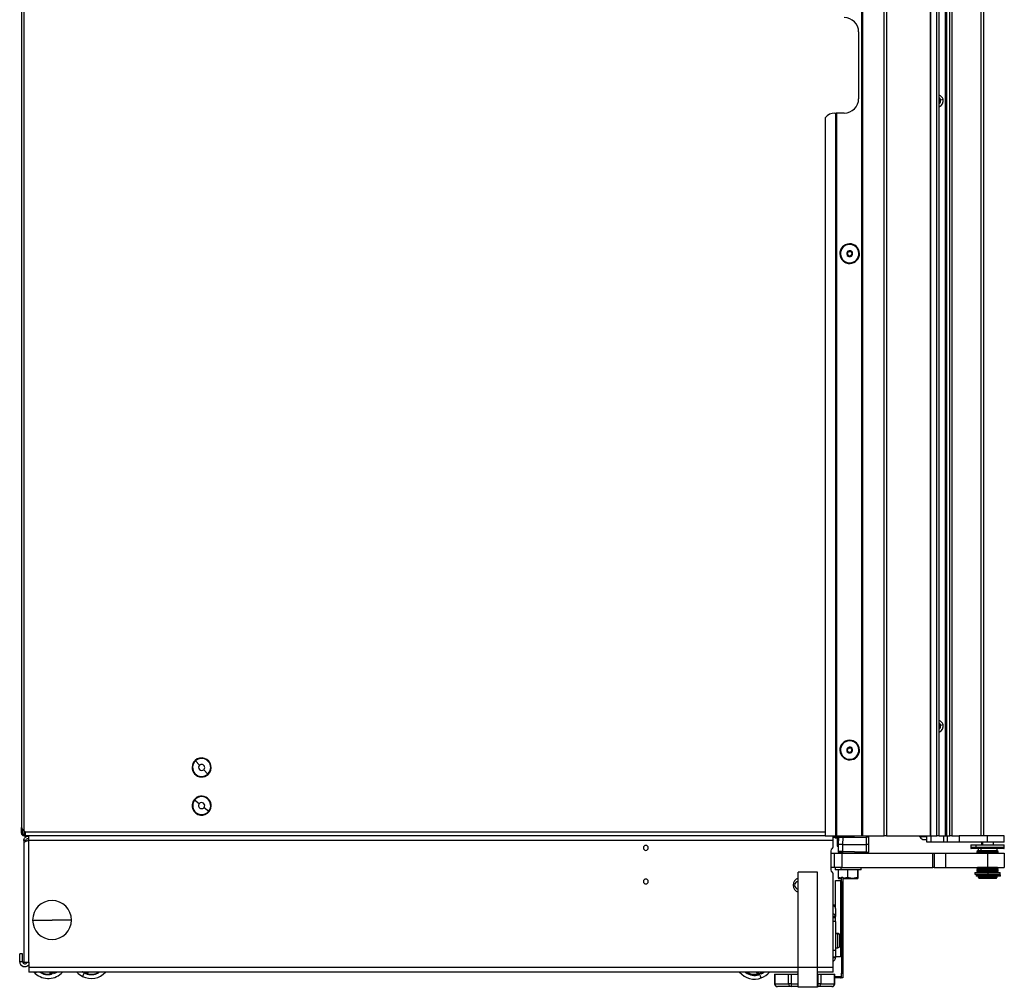
# Model space of a CAD drawing. Units: inches. Extents: x 9 to 141, y 17 to 139.
# Drawn here: x 9 to 35, y 17 to 42 of the extents above; entities that cross this region are included whole.
import ezdxf

# ---------------------------------------------------------------- set-up
doc = ezdxf.new("R2010")
doc.units = ezdxf.units.IN
doc.header["$MEASUREMENT"] = 0

msp = doc.modelspace()

# ---------------------------------------------------------------- linework, layer by layer
at = {"color": 7, "linetype": 'Continuous', "lineweight": 25}
for p, q in [((31.224, 20.637), (31.224, 92.997)), ((31.234, 20.637), (31.234, 92.997)), ((31.244, 92.997), (31.244, 20.637)), ((31.809, 20.637), (31.809, 92.997)), ((31.869, 92.997), (31.869, 20.637)), ((33.019, 92.997), (33.019, 20.637)), ((33.029, 92.997), (33.029, 20.637)), ((33.19, 20.637), (33.19, 92.997)), ((33.25, 20.637), (33.25, 92.997)), ((33.529, 20.637), (33.529, 91.887)), ((33.587, 91.887), (33.587, 20.637)), ((34.35, 20.637), (34.35, 91.887)), ((34.412, 91.887), (34.412, 20.637)), ((9.302, 20.769), (9.302, 91.505)), ((9.232, 91.411), (9.232, 20.863)), ((33.418, 20.637), (33.418, 91.003)), ((33.448, 91.003), (33.448, 20.637)), ((31.144, 41.694), (31.144, 39.944)), ((33.254, 39.911), (33.25, 39.912)), ((33.25, 39.886), (33.258, 39.894)), ((33.288, 39.911), (33.353, 39.928)), ((30.269, 39.444), (30.269, 20.637)), ((30.519, 39.569), (30.544, 39.569)), ((30.544, 20.637), (30.544, 39.569)), ((30.544, 39.569), (30.554, 39.569)), ((30.554, 39.569), (30.554, 20.637)), ((30.564, 39.569), (30.554, 39.569)), ((30.564, 39.569), (30.564, 20.637)), ((30.769, 39.569), (30.564, 39.569)), ((30.675, 35.831), (30.661, 35.828)), ((31.145, 35.943), (31.159, 35.946)), ((31.159, 35.946), (31.161, 35.946)), ((30.661, 35.828), (30.66, 35.827)), ((33.254, 23.536), (33.25, 23.537)), ((33.25, 23.511), (33.258, 23.519)), ((33.288, 23.536), (33.353, 23.553)), ((31.145, 22.943), (31.159, 22.946)), ((31.159, 22.946), (31.161, 22.946)), ((30.661, 22.828), (30.66, 22.827)), ((30.675, 22.831), (30.661, 22.828)), ((13.785, 22.606), (13.776, 22.616)), ((13.891, 22.491), (13.785, 22.606)), ((13.999, 22.373), (14.105, 22.257)), ((14.105, 22.257), (14.114, 22.247)), ((13.757, 21.576), (13.747, 21.584)), ((13.882, 21.481), (13.757, 21.576)), ((14.009, 21.383), (14.133, 21.288)), ((14.133, 21.288), (14.143, 21.279)), ((9.232, 20.707), (9.232, 20.863)), ((9.232, 20.707), (9.26, 20.707)), ((9.26, 20.707), (9.26, 20.808)), ((9.26, 20.679), (9.26, 20.707)), ((9.271, 20.679), (9.296, 20.679)), ((9.322, 20.679), (9.296, 20.679)), ((9.302, 20.769), (9.317, 20.752)), ((9.302, 20.665), (9.302, 20.637)), ((9.317, 20.665), (9.302, 20.665)), ((9.317, 20.637), (9.302, 20.637)), ((9.314, 20.756), (9.318, 20.738)), ((9.317, 20.665), (9.317, 20.637)), ((9.322, 20.665), (9.317, 20.665)), ((9.322, 20.637), (9.317, 20.637)), ((9.322, 20.739), (9.322, 20.637)), ((30.269, 20.637), (9.322, 20.637)), ((9.322, 20.637), (9.322, 20.627)), ((9.322, 20.611), (9.322, 20.627)), ((9.411, 20.637), (9.411, 20.517)), ((30.269, 20.637), (30.544, 20.637)), ((30.481, 20.517), (30.481, 20.637)), ((30.554, 20.637), (30.544, 20.637)), ((30.554, 20.637), (30.564, 20.637)), ((30.564, 20.637), (31.224, 20.637)), ((30.644, 20.625), (30.633, 20.622)), ((30.69, 20.624), (30.677, 20.625)), ((30.712, 20.637), (30.712, 20.626)), ((30.738, 20.626), (31.34, 20.637)), ((30.738, 20.626), (30.738, 20.624)), ((31.028, 20.631), (31.028, 20.637)), ((31.224, 20.637), (31.234, 20.637)), ((31.244, 20.637), (31.234, 20.637)), ((31.244, 20.637), (31.809, 20.637)), ((31.33, 20.637), (31.33, 20.637)), ((31.869, 20.637), (31.809, 20.637)), ((31.869, 20.637), (33.019, 20.637)), ((32.735, 20.637), (32.735, 20.627)), ((32.735, 20.627), (32.754, 20.627)), ((32.754, 20.627), (32.932, 20.627)), ((32.932, 20.473), (32.932, 20.637)), ((33.019, 20.637), (33.029, 20.637)), ((33.029, 20.637), (33.19, 20.637)), ((33.032, 20.637), (33.032, 20.473)), ((33.25, 20.637), (33.19, 20.637)), ((33.25, 20.637), (33.418, 20.637)), ((33.374, 20.473), (33.374, 20.637)), ((33.418, 20.637), (33.434, 20.637)), ((33.439, 20.637), (33.434, 20.637)), ((33.439, 20.637), (33.448, 20.637)), ((33.448, 20.637), (33.474, 20.637)), ((33.474, 20.473), (33.474, 20.637)), ((33.474, 20.637), (33.508, 20.637)), ((33.509, 20.637), (33.529, 20.637)), ((33.587, 20.637), (33.529, 20.637)), ((33.587, 20.637), (33.591, 20.637)), ((33.587, 20.637), (33.774, 20.637)), ((33.774, 20.637), (33.774, 20.473)), ((34.519, 20.637), (33.774, 20.637)), ((34.519, 20.473), (34.519, 20.637)), ((34.957, 20.637), (34.519, 20.637)), ((34.957, 20.473), (34.957, 20.637)), ((9.351, 20.517), (9.291, 20.517)), ((9.291, 20.517), (9.291, 20.221)), ((9.293, 20.456), (9.293, 17.336)), ((9.322, 20.611), (9.322, 20.598)), ((9.351, 20.517), (9.351, 20.495)), ((9.411, 20.517), (9.413, 20.517)), ((9.413, 20.517), (9.413, 17.336)), ((30.481, 20.517), (9.413, 20.517)), ((30.616, 20.598), (30.481, 20.598)), ((30.481, 20.356), (30.481, 20.517)), ((30.531, 20.598), (30.531, 20.582)), ((30.613, 20.582), (30.531, 20.582)), ((30.58, 20.582), (30.58, 20.374)), ((30.58, 20.374), (30.605, 20.36)), ((30.605, 20.367), (30.58, 20.374)), ((30.614, 20.595), (30.604, 20.411)), ((30.614, 20.595), (30.604, 20.411)), ((30.604, 20.411), (30.604, 20.411)), ((30.604, 20.411), (30.607, 20.229)), ((30.619, 20.596), (30.614, 20.595)), ((30.729, 20.411), (30.739, 20.597)), ((30.732, 20.227), (30.729, 20.411)), ((30.729, 20.411), (31.341, 20.411)), ((30.739, 20.597), (31.341, 20.607)), ((31.341, 20.607), (31.341, 20.411)), ((31.341, 20.411), (31.341, 20.216)), ((31.404, 20.606), (31.404, 20.41)), ((31.404, 20.41), (31.404, 20.216)), ((32.821, 20.546), (32.932, 20.546)), ((33.032, 20.473), (32.932, 20.473)), ((33.374, 20.473), (33.032, 20.473)), ((33.474, 20.473), (33.374, 20.473)), ((33.774, 20.473), (33.474, 20.473)), ((34.519, 20.473), (33.774, 20.473)), ((34.081, 20.399), (34.081, 20.32)), ((34.082, 20.409), (34.082, 20.402)), ((34.082, 20.409), (34.109, 20.409)), ((34.109, 20.409), (34.957, 20.409)), ((34.211, 20.399), (34.211, 20.32)), ((34.362, 20.473), (34.362, 20.409)), ((34.957, 20.473), (34.519, 20.473)), ((34.676, 20.409), (34.676, 20.473)), ((34.957, 20.402), (34.957, 20.409)), ((34.957, 20.32), (34.957, 20.399)), ((9.291, 20.221), (9.293, 20.221)), ((30.418, 20.25), (30.418, 19.75)), ((30.421, 20.185), (30.418, 20.185)), ((30.421, 19.81), (30.421, 20.185)), ((30.421, 20.185), (30.516, 20.185)), ((30.516, 19.81), (30.516, 20.185)), ((30.516, 20.185), (30.704, 20.185)), ((30.612, 20.229), (30.607, 20.229)), ((30.626, 20.201), (30.638, 20.198)), ((30.674, 20.2), (30.689, 20.2)), ((30.704, 20.185), (30.704, 19.81)), ((30.704, 20.185), (33.089, 20.185)), ((31.341, 20.216), (30.732, 20.227)), ((31.34, 20.186), (30.732, 20.197)), ((31.033, 20.185), (31.033, 20.191)), ((33.089, 19.81), (33.089, 20.185)), ((33.089, 20.185), (33.119, 20.185)), ((33.119, 20.185), (33.119, 19.81)), ((33.119, 20.185), (33.419, 20.185)), ((33.419, 20.185), (33.419, 19.81)), ((33.419, 20.185), (34.519, 20.185)), ((34.082, 20.345), (34.109, 20.345)), ((34.218, 20.31), (34.091, 20.31)), ((34.109, 20.345), (34.957, 20.345)), ((34.947, 20.31), (34.218, 20.31)), ((34.258, 20.251), (34.238, 20.24)), ((34.238, 20.24), (34.238, 20.231)), ((34.321, 20.24), (34.238, 20.24)), ((34.238, 20.231), (34.258, 20.22)), ((34.321, 20.231), (34.238, 20.231)), ((34.258, 20.22), (34.238, 20.208)), ((34.238, 20.208), (34.238, 20.2)), ((34.321, 20.208), (34.238, 20.208)), ((34.238, 20.2), (34.258, 20.188)), ((34.321, 20.2), (34.238, 20.2)), ((34.258, 20.188), (34.253, 20.185)), ((34.335, 20.251), (34.258, 20.251)), ((34.335, 20.22), (34.258, 20.22)), ((34.335, 20.188), (34.258, 20.188)), ((34.269, 20.31), (34.269, 20.251)), ((34.335, 20.251), (34.321, 20.24)), ((34.8, 20.24), (34.321, 20.24)), ((34.321, 20.24), (34.321, 20.231)), ((34.8, 20.231), (34.321, 20.231)), ((34.335, 20.22), (34.321, 20.231)), ((34.335, 20.22), (34.321, 20.208)), ((34.321, 20.208), (34.321, 20.2)), ((34.8, 20.208), (34.321, 20.208)), ((34.8, 20.2), (34.321, 20.2)), ((34.335, 20.188), (34.321, 20.2)), ((34.78, 20.251), (34.335, 20.251)), ((34.78, 20.22), (34.335, 20.22)), ((34.78, 20.188), (34.335, 20.188)), ((34.343, 20.31), (34.343, 20.251)), ((34.519, 20.185), (34.519, 19.81)), ((34.519, 20.185), (34.957, 20.185)), ((34.769, 20.251), (34.769, 20.31)), ((34.8, 20.24), (34.78, 20.251)), ((34.78, 20.22), (34.8, 20.231)), ((34.8, 20.208), (34.78, 20.22)), ((34.78, 20.188), (34.8, 20.2)), ((34.786, 20.185), (34.78, 20.188)), ((34.8, 20.231), (34.8, 20.24)), ((34.8, 20.2), (34.8, 20.208)), ((34.957, 20.185), (34.957, 19.81)), ((29.563, 17.194), (29.563, 19.694)), ((30.063, 19.694), (29.563, 19.694)), ((30.063, 17.194), (30.063, 19.694)), ((30.421, 19.81), (30.418, 19.81)), ((30.516, 19.81), (30.421, 19.81)), ((30.481, 17.194), (30.481, 19.645)), ((30.704, 19.81), (30.516, 19.81)), ((30.531, 19.81), (30.531, 19.755)), ((30.684, 19.755), (30.531, 19.755)), ((30.612, 19.755), (30.612, 19.548)), ((30.684, 19.755), (30.684, 19.81)), ((31.207, 19.755), (30.684, 19.755)), ((30.704, 19.81), (33.089, 19.81)), ((30.853, 19.755), (30.853, 19.548)), ((31.111, 19.755), (31.111, 19.548)), ((31.127, 19.755), (31.127, 19.548)), ((31.207, 19.755), (31.207, 19.81)), ((33.119, 19.81), (33.089, 19.81)), ((33.119, 19.81), (33.419, 19.81)), ((33.419, 19.81), (34.519, 19.81)), ((34.187, 19.685), (34.187, 19.635)), ((34.187, 19.685), (34.538, 19.685)), ((34.187, 19.635), (34.538, 19.635)), ((34.224, 19.622), (34.224, 19.587)), ((34.521, 19.622), (34.224, 19.622)), ((34.258, 19.81), (34.238, 19.799)), ((34.238, 19.799), (34.238, 19.79)), ((34.321, 19.799), (34.238, 19.799)), ((34.238, 19.79), (34.258, 19.779)), ((34.321, 19.79), (34.238, 19.79)), ((34.258, 19.779), (34.238, 19.767)), ((34.238, 19.767), (34.238, 19.759)), ((34.321, 19.767), (34.238, 19.767)), ((34.238, 19.759), (34.258, 19.747)), ((34.321, 19.759), (34.238, 19.759)), ((34.258, 19.747), (34.238, 19.736)), ((34.238, 19.736), (34.238, 19.727)), ((34.321, 19.736), (34.238, 19.736)), ((34.238, 19.727), (34.258, 19.716)), ((34.321, 19.727), (34.238, 19.727)), ((34.258, 19.716), (34.238, 19.704)), ((34.238, 19.704), (34.238, 19.696)), ((34.321, 19.704), (34.238, 19.704)), ((34.238, 19.696), (34.256, 19.685)), ((34.321, 19.696), (34.238, 19.696)), ((34.258, 19.81), (34.258, 19.81)), ((34.335, 19.81), (34.258, 19.81)), ((34.335, 19.779), (34.258, 19.779)), ((34.335, 19.747), (34.258, 19.747)), ((34.335, 19.716), (34.258, 19.716)), ((34.269, 19.635), (34.269, 19.626)), ((34.343, 19.626), (34.269, 19.626)), ((34.285, 19.626), (34.285, 19.622)), ((34.335, 19.81), (34.321, 19.799)), ((34.321, 19.799), (34.321, 19.79)), ((34.8, 19.799), (34.321, 19.799)), ((34.8, 19.79), (34.321, 19.79)), ((34.335, 19.779), (34.321, 19.79)), ((34.335, 19.779), (34.321, 19.767)), ((34.8, 19.767), (34.321, 19.767)), ((34.321, 19.767), (34.321, 19.759)), ((34.8, 19.759), (34.321, 19.759)), ((34.335, 19.747), (34.321, 19.759)), ((34.335, 19.747), (34.321, 19.736)), ((34.8, 19.736), (34.321, 19.736)), ((34.321, 19.736), (34.321, 19.727)), ((34.8, 19.727), (34.321, 19.727)), ((34.335, 19.716), (34.321, 19.727)), ((34.335, 19.716), (34.321, 19.704)), ((34.321, 19.704), (34.321, 19.696)), ((34.8, 19.704), (34.321, 19.704)), ((34.8, 19.696), (34.321, 19.696)), ((34.334, 19.685), (34.321, 19.696)), ((34.78, 19.81), (34.335, 19.81)), ((34.78, 19.779), (34.335, 19.779)), ((34.78, 19.747), (34.335, 19.747)), ((34.78, 19.716), (34.335, 19.716)), ((34.769, 19.626), (34.343, 19.626)), ((34.519, 19.81), (34.957, 19.81)), ((34.521, 19.587), (34.521, 19.622)), ((34.747, 19.622), (34.521, 19.622)), ((34.538, 19.635), (34.538, 19.685)), ((34.538, 19.685), (34.852, 19.685)), ((34.538, 19.635), (34.852, 19.635)), ((34.747, 19.587), (34.747, 19.622)), ((34.813, 19.622), (34.747, 19.622)), ((34.753, 19.622), (34.753, 19.626)), ((34.769, 19.626), (34.769, 19.635)), ((34.78, 19.81), (34.78, 19.81)), ((34.8, 19.799), (34.78, 19.81)), ((34.78, 19.779), (34.8, 19.79)), ((34.8, 19.767), (34.78, 19.779)), ((34.78, 19.747), (34.8, 19.759)), ((34.8, 19.736), (34.78, 19.747)), ((34.78, 19.716), (34.8, 19.727)), ((34.8, 19.704), (34.78, 19.716)), ((34.782, 19.685), (34.8, 19.696)), ((34.8, 19.79), (34.8, 19.799)), ((34.8, 19.759), (34.8, 19.767)), ((34.8, 19.727), (34.8, 19.736)), ((34.8, 19.696), (34.8, 19.704)), ((34.813, 19.587), (34.813, 19.622)), ((34.813, 19.587), (34.813, 19.622)), ((34.813, 19.622), (34.813, 19.622)), ((34.861, 19.622), (34.813, 19.622)), ((34.852, 19.635), (34.852, 19.685)), ((34.861, 19.587), (34.861, 19.622)), ((30.541, 18.822), (30.541, 19.475)), ((30.541, 19.475), (30.666, 19.475)), ((30.697, 19.532), (30.612, 19.548)), ((30.612, 19.548), (30.619, 19.528)), ((30.619, 19.525), (30.697, 19.525)), ((30.666, 19.475), (30.666, 17.988)), ((30.697, 19.443), (30.666, 19.443)), ((30.697, 19.556), (30.727, 19.556)), ((30.697, 19.431), (30.697, 19.556)), ((30.727, 19.431), (30.697, 19.431)), ((30.697, 19.431), (30.697, 17.045)), ((30.727, 19.556), (30.727, 19.431)), ((30.727, 19.525), (30.732, 19.525)), ((30.727, 19.431), (30.727, 17.045)), ((30.853, 19.548), (30.732, 19.525)), ((30.732, 19.525), (30.982, 19.525)), ((30.982, 19.525), (30.853, 19.548)), ((31.111, 19.548), (30.982, 19.525)), ((30.982, 19.525), (31.119, 19.525)), ((31.119, 19.525), (31.111, 19.548)), ((31.127, 19.548), (31.119, 19.525)), ((31.119, 19.525), (31.119, 19.525)), ((34.521, 19.587), (34.224, 19.587)), ((34.269, 19.587), (34.269, 19.558)), ((34.269, 19.558), (34.299, 19.528)), ((34.269, 19.558), (34.343, 19.558)), ((34.364, 19.528), (34.299, 19.528)), ((34.343, 19.587), (34.343, 19.558)), ((34.343, 19.558), (34.769, 19.558)), ((34.364, 19.528), (34.343, 19.558)), ((34.74, 19.528), (34.364, 19.528)), ((34.747, 19.587), (34.521, 19.587)), ((34.74, 19.528), (34.769, 19.558)), ((34.813, 19.587), (34.747, 19.587)), ((34.769, 19.558), (34.769, 19.587)), ((34.813, 19.587), (34.813, 19.587)), ((34.861, 19.587), (34.813, 19.587)), ((30.541, 18.822), (30.481, 18.822)), ((30.541, 18.737), (30.541, 18.822)), ((30.541, 18.737), (30.541, 18.525)), ((9.52, 18.437), (10.028, 18.437)), ((10.535, 18.437), (10.028, 18.437)), ((30.481, 18.525), (30.541, 18.525)), ((30.481, 18.504), (30.541, 18.504)), ((30.541, 18.398), (30.481, 18.398)), ((30.541, 18.504), (30.541, 18.525)), ((30.541, 18.398), (30.541, 18.504)), ((30.541, 18.398), (30.541, 17.65)), ((30.595, 18.084), (30.541, 18.084)), ((30.595, 18.076), (30.541, 18.076)), ((30.653, 17.857), (30.653, 18.035)), ((30.664, 17.879), (30.674, 17.879)), ((30.666, 17.807), (30.666, 17.475)), ((9.256, 17.555), (9.182, 17.555)), ((9.182, 17.35), (9.182, 17.555)), ((9.256, 17.35), (9.256, 17.555)), ((30.481, 17.65), (30.541, 17.65)), ((30.541, 17.711), (30.595, 17.711)), ((30.541, 17.65), (30.541, 17.462)), ((9.182, 17.35), (9.256, 17.35)), ((9.293, 17.336), (9.413, 17.336)), ((9.413, 17.336), (9.421, 17.336)), ((9.421, 17.336), (9.421, 17.194)), ((30.541, 17.462), (30.481, 17.462)), ((30.481, 17.457), (30.541, 17.457)), ((30.666, 17.475), (30.541, 17.475)), ((30.541, 17.462), (30.541, 17.457)), ((30.666, 17.506), (30.697, 17.506)), ((9.421, 17.194), (9.421, 17.074)), ((29.563, 17.074), (9.421, 17.074)), ((9.591, 17.038), (9.555, 17.074)), ((9.988, 17.019), (9.97, 17.074)), ((10.012, 17.039), (9.992, 17.033)), ((10.012, 17.039), (10.018, 17.016)), ((10.09, 17.064), (10.071, 17.058)), ((10.079, 17.034), (10.071, 17.058)), ((10.096, 17.074), (10.102, 17.055)), ((10.828, 16.96), (10.885, 17.071)), ((10.832, 17.074), (10.846, 17.065)), ((10.902, 17.036), (10.913, 17.058)), ((10.931, 17.049), (10.913, 17.058)), ((11.214, 17.049), (11.198, 17.074)), ((11.232, 17.075), (11.245, 17.054)), ((28.192, 17.058), (28.207, 17.077)), ((28.242, 17.074), (28.234, 17.065)), ((28.492, 17.022), (28.473, 17.074)), ((28.522, 17.025), (28.503, 17.018)), ((28.522, 17.025), (28.53, 17.002)), ((28.596, 16.918), (28.552, 17.035)), ((28.599, 17.054), (28.581, 17.047)), ((28.59, 17.025), (28.581, 17.047)), ((28.601, 17.074), (28.612, 17.047)), ((28.943, 17.016), (28.943, 16.769)), ((28.943, 17.016), (28.953, 17.016)), ((28.953, 17.016), (28.953, 16.769)), ((28.953, 17.016), (29.31, 17.016)), ((29.31, 16.769), (29.31, 17.016)), ((29.31, 17.016), (29.375, 17.016)), ((29.375, 17.016), (29.375, 16.769)), ((29.375, 17.016), (29.563, 17.016)), ((29.544, 17.029), (29.544, 17.021)), ((29.544, 17.02), (29.551, 17.016)), ((30.063, 17.194), (29.563, 17.194)), ((29.563, 16.674), (29.563, 17.194)), ((30.063, 16.674), (30.063, 17.194)), ((30.481, 17.074), (30.063, 17.074)), ((30.063, 17.016), (30.088, 17.016)), ((30.088, 16.769), (30.088, 17.016)), ((30.088, 17.016), (30.153, 17.016)), ((30.153, 17.016), (30.153, 16.769)), ((30.153, 17.016), (30.509, 17.016)), ((30.481, 17.074), (30.481, 17.194)), ((30.509, 16.769), (30.509, 17.016)), ((30.509, 17.016), (30.519, 17.016)), ((30.519, 16.769), (30.519, 17.016)), ((30.697, 17.045), (30.727, 17.045)), ((30.697, 16.92), (30.697, 17.045)), ((30.727, 17.045), (30.727, 16.92)), ((28.953, 16.769), (29.31, 16.769)), ((29.375, 16.769), (29.31, 16.769)), ((29.375, 16.769), (29.375, 16.694)), ((30.088, 16.694), (30.088, 16.769)), ((30.153, 16.769), (30.088, 16.769)), ((30.153, 16.769), (30.509, 16.769)), ((30.667, 16.95), (30.519, 16.95)), ((30.667, 16.92), (30.519, 16.92)), ((30.667, 16.95), (30.667, 16.92)), ((30.727, 16.92), (30.697, 16.92)), ((29.375, 16.694), (29.018, 16.694)), ((29.563, 16.694), (29.375, 16.694)), ((30.063, 16.674), (29.563, 16.674)), ((30.088, 16.694), (30.063, 16.694)), ((30.444, 16.694), (30.088, 16.694))]:
    msp.add_line(p, q, dxfattribs=at)
at = {"color": 8, "linetype": 'Continuous', "lineweight": 25}
for p, q in [((9.296, 20.774), (9.296, 20.679)), ((30.269, 20.739), (9.322, 20.739)), ((9.411, 20.627), (9.322, 20.627)), ((30.651, 20.627), (30.481, 20.627)), ((30.712, 20.627), (30.692, 20.627)), ((30.756, 20.637), (30.756, 20.627)), ((30.971, 20.637), (30.971, 20.63)), ((31.008, 20.637), (31.008, 20.631)), ((32.754, 20.627), (32.754, 20.637)), ((9.341, 20.611), (9.322, 20.611)), ((30.622, 20.611), (30.481, 20.611)), ((34.211, 20.399), (34.081, 20.399)), ((34.109, 20.402), (34.109, 20.409)), ((34.957, 20.399), (34.211, 20.399)), ((34.388, 20.473), (34.388, 20.409)), ((30.779, 20.196), (30.779, 20.185)), ((34.081, 20.32), (34.211, 20.32)), ((34.211, 20.32), (34.957, 20.32)), ((34.335, 20.188), (34.332, 20.185)), ((34.335, 19.81), (34.335, 19.81)), ((34.343, 19.635), (34.343, 19.626)), ((34.355, 19.626), (34.355, 19.622)), ((30.595, 18.076), (30.595, 18.084)), ((30.595, 17.711), (30.595, 18.076)), ((30.653, 18.035), (30.653, 18.04)), ((30.653, 17.754), (30.653, 17.857)), ((29.563, 17.194), (9.421, 17.194)), ((9.591, 17.038), (9.625, 17.074)), ((9.992, 17.033), (9.98, 17.074)), ((10.001, 17.074), (10.012, 17.039)), ((10.071, 17.058), (10.066, 17.074)), ((10.087, 17.074), (10.09, 17.064)), ((10.851, 17.074), (10.846, 17.065)), ((10.913, 17.058), (10.921, 17.074)), ((10.944, 17.074), (10.931, 17.049)), ((10.933, 17.034), (10.953, 17.074)), ((10.975, 17.074), (10.952, 17.029)), ((11.215, 17.064), (11.209, 17.074)), ((11.232, 17.074), (11.215, 17.064)), ((28.222, 17.064), (28.21, 17.074)), ((28.231, 17.074), (28.222, 17.064)), ((28.503, 17.018), (28.482, 17.074)), ((28.503, 17.074), (28.522, 17.025)), ((28.581, 17.047), (28.57, 17.074)), ((28.592, 17.074), (28.599, 17.054)), ((30.481, 17.194), (30.063, 17.194)), ((28.953, 16.769), (28.943, 16.769)), ((29.375, 16.769), (29.563, 16.769)), ((30.063, 16.769), (30.088, 16.769)), ((30.519, 16.769), (30.509, 16.769))]:
    msp.add_line(p, q, dxfattribs=at)
at = {"color": 7, "linetype": 'Continuous', "lineweight": 25, "flags": 128}
for points in [[(33.25, 39.964), (33.272, 39.944), (33.288, 39.911)], [(33.25, 23.589), (33.272, 23.569), (33.288, 23.536)], [(34.082, 20.402), (34.081, 20.401), (34.081, 20.399)], [(34.957, 20.399), (34.957, 20.401), (34.957, 20.402)], [(10.079, 17.034), (10.119, 17.053), (10.154, 17.074)], [(10.102, 17.055), (10.134, 17.072), (10.137, 17.074)], [(28.612, 17.047), (28.64, 17.064), (28.654, 17.074)]]:
    msp.add_lwpolyline(points, dxfattribs=at)
at = {"color": 8, "linetype": 'Continuous', "lineweight": 25, "flags": 128}
msp.add_lwpolyline([(34.211, 20.399), (34.211, 20.401), (34.212, 20.402)], dxfattribs=at)
at = {"color": 7, "linetype": 'Continuous', "lineweight": 25}
for centre, radius, start, end in [((30.769, 41.694), 0.375, 0, 90), ((33.197, 39.887), 0.161, 14.9752, 70.7393), ((30.769, 39.944), 0.375, 270, 0), ((33.197, 39.887), 0.161, 289.2607, 14.9752), ((33.197, 39.887), 0.094, 304.4013, 14.9752), ((33.251, 39.901), 0.01, 14.9752, 74.9752), ((33.251, 39.901), 0.01, 314.9752, 14.9752), ((30.519, 39.256), 0.313, 90, 143.1301), ((30.91, 35.887), 0.258, 13.3754, 193.3754), ((30.91, 35.887), 0.256, 13.3754, 193.3754), ((30.91, 35.887), 0.241, 13.3754, 193.3754), ((30.91, 35.887), 0.258, 193.3754, 13.3754), ((30.91, 35.887), 0.256, 193.3754, 13.3754), ((30.91, 35.887), 0.241, 193.3754, 13.3754), ((30.91, 35.887), 0.0775, 13.3754, 193.3754), ((30.847, 35.872), 0.0125, 113.4946, 193.3754), ((30.91, 35.887), 0.0775, 193.3754, 13.3754), ((30.847, 35.872), 0.0125, 193.3754, 273.2563), ((30.83, 35.911), 0.03, 293.4946, 13.3754), ((30.849, 35.829), 0.03, 13.3754, 93.2563), ((30.866, 35.934), 0.0125, 133.3754, 213.2563), ((30.83, 35.911), 0.03, 13.3754, 33.2563), ((30.866, 35.934), 0.0125, 53.4946, 133.3754), ((30.891, 35.968), 0.03, 233.4946, 333.2563), ((30.849, 35.829), 0.03, 353.4946, 13.3754), ((30.929, 35.805), 0.03, 53.4946, 153.2563), ((30.929, 35.949), 0.0125, 73.3754, 153.2563), ((30.929, 35.949), 0.0125, 13.3754, 73.3754), ((30.929, 35.949), 0.0125, 353.4946, 13.3754), ((30.971, 35.944), 0.03, 173.4946, 273.2563), ((30.955, 35.84), 0.0125, 233.4946, 313.3754), ((30.99, 35.863), 0.03, 113.4946, 213.2563), ((30.955, 35.84), 0.0125, 313.3754, 13.3754), ((30.955, 35.84), 0.0125, 13.3754, 33.2563), ((30.973, 35.902), 0.0125, 13.3754, 93.2563), ((30.973, 35.902), 0.0125, 293.4946, 13.3754), ((30.892, 35.825), 0.0125, 173.4946, 253.3754), ((30.892, 35.825), 0.0125, 253.3754, 333.2563), ((33.197, 23.512), 0.161, 14.9752, 70.7393), ((33.197, 23.512), 0.161, 289.2607, 14.9752), ((33.197, 23.512), 0.094, 304.4013, 14.9752), ((33.251, 23.526), 0.01, 14.9752, 74.9752), ((33.251, 23.526), 0.01, 314.9752, 14.9752), ((30.91, 22.887), 0.258, 13.3754, 193.3754), ((30.91, 22.887), 0.256, 13.3754, 193.3754), ((30.91, 22.887), 0.258, 193.3754, 13.3754), ((30.91, 22.887), 0.256, 193.3754, 13.3754), ((30.91, 22.887), 0.241, 13.3754, 193.3754), ((30.91, 22.887), 0.241, 193.3754, 13.3754), ((30.91, 22.887), 0.0775, 13.3754, 193.3754), ((30.866, 22.934), 0.0125, 133.3754, 213.2563), ((30.866, 22.934), 0.0125, 53.4946, 133.3754), ((30.891, 22.968), 0.03, 233.4946, 333.2563), ((30.929, 22.949), 0.0125, 73.3754, 153.2563), ((30.929, 22.949), 0.0125, 13.3754, 73.3754), ((30.929, 22.949), 0.0125, 353.4946, 13.3754), ((30.971, 22.944), 0.03, 173.4946, 273.2563), ((30.847, 22.872), 0.0125, 113.4946, 193.3754), ((30.91, 22.887), 0.0775, 193.3754, 13.3754), ((30.847, 22.872), 0.0125, 193.3754, 273.2563), ((30.83, 22.911), 0.03, 293.4946, 13.3754), ((30.849, 22.829), 0.03, 13.3754, 93.2563), ((30.83, 22.911), 0.03, 13.3754, 33.2563), ((30.849, 22.829), 0.03, 353.4946, 13.3754), ((30.892, 22.825), 0.0125, 173.4946, 253.3754), ((30.892, 22.825), 0.0125, 253.3754, 333.2563), ((30.929, 22.805), 0.03, 53.4946, 153.2563), ((30.955, 22.84), 0.0125, 233.4946, 313.3754), ((30.99, 22.863), 0.03, 113.4946, 213.2563), ((30.955, 22.84), 0.0125, 313.3754, 13.3754), ((30.955, 22.84), 0.0125, 13.3754, 33.2563), ((30.973, 22.902), 0.0125, 13.3754, 93.2563), ((30.973, 22.902), 0.0125, 293.4946, 13.3754), ((13.945, 22.432), 0.25, 132.4483, 312.4483), ((13.945, 22.432), 0.237, 132.4483, 312.4483), ((13.945, 22.432), 0.25, 312.4483, 132.4483), ((13.945, 22.432), 0.237, 312.4483, 132.4483), ((13.945, 22.432), 0.0801, 132.4483, 312.4483), ((13.945, 22.432), 0.0801, 312.4483, 132.4483), ((13.945, 21.432), 0.25, 322.4483, 142.4483), ((13.945, 21.432), 0.237, 322.4483, 142.4483), ((13.945, 21.432), 0.25, 142.4483, 322.4483), ((13.945, 21.432), 0.237, 142.4483, 322.4483), ((13.945, 21.432), 0.0801, 142.4483, 322.4483), ((13.945, 21.432), 0.0801, 322.4483, 142.4483), ((9.302, 20.739), 0.02, 360, 41.5), ((32.916, 20.732), 0.209, 210.1642, 242.9321), ((25.573, 20.325), 0.065, 0, 180), ((25.573, 20.325), 0.065, 180, 0), ((30.478, 20.25), 0.06, 118.3594, 180), ((30.421, 20.356), 0.06, 298.3594, 0), ((34.091, 20.32), 0.01, 180, 270), ((34.22, 20.319), 0.00892, 171.8509, 258.3685), ((34.947, 20.32), 0.01, 270, 0), ((30.478, 19.75), 0.06, 180, 241.6406), ((30.421, 19.645), 0.06, 360, 61.6406), ((25.573, 19.445), 0.065, 0, 180), ((25.573, 19.445), 0.065, 180, 0), ((29.625, 19.348), 0.195, 108.5164, 180), ((29.625, 19.348), 0.195, 180, 251.4836), ((29.569, 19.348), 0.101, 93.3813, 266.6187), ((10.028, 18.437), 0.508, 0, 180), ((30.455, 18.728), 0.0871, 6.2379, 72.2251), ((30.455, 18.516), 0.0871, 6.2379, 72.2251), ((10.028, 18.437), 0.508, 180, 0), ((30.595, 18.023), 0.061, 16.6113, 90), ((30.596, 18.016), 0.0607, 18.135, 90.7109), ((30.174, 17.897), 0.5, 6.1414, 16.6113), ((30.594, 17.921), 0.0865, 312.8475, 323.6805), ((30.174, 17.897), 0.5, 343.3887, 353.8586), ((30.212, 17.901), 0.462, 6.1431, 11.934), ((30.62, 17.993), 0.0445, 354.5709, 5.4291), ((30.213, 17.893), 0.461, 1.7953, 11.9369), ((30.625, 17.914), 0.0495, 322.6316, 352.5679), ((30.139, 17.869), 0.525, 0.0022, 1.5793), ((30.625, 17.885), 0.0495, 322.6316, 352.5679), ((30.149, 17.869), 0.516, 358.4069, 0.0024), ((30.213, 17.893), 0.461, 353.8581, 358.2078), ((30.595, 17.772), 0.061, 270, 343.3887), ((9.316, 17.35), 0.135, 180, 320.8561), ((9.316, 17.35), 0.06, 180, 347.2651), ((30.421, 17.457), 0.12, 300, 0), ((9.93, 17.405), 0.5, 227.2919, 318.5831), ((9.93, 17.405), 0.399, 235.9117, 282.7352), ((9.93, 17.405), 0.39, 237.9966, 278.4294), ((9.93, 17.405), 0.375, 282.4964, 292.0875), ((11.055, 17.405), 0.5, 221.4576, 242.9382), ((11.055, 17.405), 0.5, 242.9382, 318.5424), ((11.055, 17.405), 0.375, 242.9382, 247.7337), ((11.055, 17.405), 0.399, 247.495, 298.3814), ((11.055, 17.405), 0.39, 254.6846, 294.0757), ((28.419, 17.386), 0.5, 218.5355, 290.7206), ((28.419, 17.386), 0.399, 235.2774, 286.1638), ((28.419, 17.386), 0.391, 239.4677, 281.9735), ((28.419, 17.386), 0.371, 240.0489, 281.3924), ((28.419, 17.386), 0.375, 285.9251, 290.7206), ((28.419, 17.386), 0.375, 290.7206, 295.5161), ((28.419, 17.386), 0.399, 295.2774, 308.7454), ((28.419, 17.386), 0.5, 290.7206, 321.4645), ((29.018, 16.769), 0.075, 180, 270), ((29.024, 16.765), 0.0705, 176.1887, 265.5981), ((29.38, 16.765), 0.0705, 176.1887, 265.5981), ((30.082, 16.765), 0.0705, 274.4019, 3.8113), ((30.444, 16.769), 0.075, 270, 0), ((30.439, 16.765), 0.0705, 274.4019, 3.8113), ((30.667, 16.98), 0.03, 270, 0), ((30.667, 16.98), 0.06, 270, 300)]:
    msp.add_arc(centre, radius, start, end, dxfattribs=at)
for points in [[(9.232, 20.863), (9.233, 20.855), (9.235, 20.839), (9.251, 20.816), (9.275, 20.792), (9.293, 20.777), (9.302, 20.769)], [(9.302, 20.637), (9.293, 20.638), (9.275, 20.64), (9.251, 20.656), (9.235, 20.679), (9.233, 20.698), (9.232, 20.707)], [(9.302, 20.665), (9.297, 20.665), (9.286, 20.667), (9.272, 20.676), (9.262, 20.69), (9.261, 20.701), (9.26, 20.707)], [(9.291, 20.517), (9.293, 20.533), (9.296, 20.564), (9.324, 20.604), (9.364, 20.631), (9.395, 20.635), (9.411, 20.637)], [(31.34, 20.637), (31.34, 20.636), (31.341, 20.635), (31.341, 20.629), (31.341, 20.619), (31.341, 20.611), (31.341, 20.607)], [(31.373, 20.637), (31.377, 20.637), (31.385, 20.636), (31.395, 20.629), (31.403, 20.619), (31.404, 20.61), (31.404, 20.606)], [(9.413, 20.517), (9.397, 20.512), (9.365, 20.501), (9.324, 20.486), (9.297, 20.47), (9.294, 20.46), (9.293, 20.455)], [(9.351, 20.517), (9.352, 20.525), (9.353, 20.54), (9.367, 20.56), (9.387, 20.574), (9.403, 20.576), (9.411, 20.577)], [(30.732, 20.197), (30.732, 20.197), (30.732, 20.198), (30.732, 20.205), (30.732, 20.215), (30.732, 20.223), (30.732, 20.227)], [(31.341, 20.216), (31.341, 20.212), (31.341, 20.204), (31.341, 20.194), (31.341, 20.187), (31.34, 20.186), (31.34, 20.186)], [(31.341, 20.216), (31.349, 20.216), (31.366, 20.216), (31.387, 20.216), (31.401, 20.216), (31.403, 20.216), (31.404, 20.216)], [(31.372, 20.185), (31.377, 20.186), (31.385, 20.187), (31.395, 20.194), (31.403, 20.204), (31.404, 20.212), (31.404, 20.216)]]:
    msp.add_open_spline(points, degree=3, dxfattribs=at)
for points, knots in [([(30.633, 20.622), (30.63, 20.62), (30.623, 20.616), (30.624, 20.609), (30.625, 20.606)], [0, 0, 0, 0, 0.485222, 1, 1, 1, 1]), ([(30.668, 20.623), (30.664, 20.623), (30.652, 20.623), (30.645, 20.623), (30.641, 20.623)], [0, 0, 0, 0, 0.324346, 1, 1, 1, 1]), ([(30.65, 20.625), (30.651, 20.625), (30.654, 20.625), (30.675, 20.625), (30.706, 20.626), (30.727, 20.626), (30.738, 20.626)], [0, 0, 0, 0, 0.129564, 0.467378, 0.73363, 1, 1, 1, 1]), ([(30.739, 20.624), (30.729, 20.624), (30.708, 20.624), (30.683, 20.623), (30.672, 20.623), (30.668, 20.623)], [0, 0, 0, 0, 0.396812, 0.793636, 1, 1, 1, 1]), ([(31.367, 20.637), (31.367, 20.637), (31.366, 20.637), (31.363, 20.636), (31.359, 20.635), (31.357, 20.635)], [0, 0, 0, 0, 0.02673, 0.497096, 1, 1, 1, 1]), ([(31.375, 20.632), (31.377, 20.633), (31.379, 20.634), (31.381, 20.635), (31.381, 20.636), (31.379, 20.637), (31.378, 20.637)], [0, 0, 0, 0, 0.272608, 0.530395, 0.772878, 1, 1, 1, 1]), ([(31.403, 20.606), (31.402, 20.609), (31.402, 20.615), (31.397, 20.624), (31.39, 20.631), (31.384, 20.634), (31.381, 20.635)], [0, 0, 0, 0, 0.236825, 0.489555, 0.747971, 1, 1, 1, 1]), ([(30.729, 20.411), (30.711, 20.412), (30.675, 20.412), (30.633, 20.412), (30.608, 20.412), (30.605, 20.412), (30.604, 20.411)], [0, 0, 0, 0, 0.270328, 0.562407, 0.789667, 1, 1, 1, 1]), ([(30.625, 20.616), (30.624, 20.614), (30.621, 20.611), (30.618, 20.606), (30.617, 20.6), (30.616, 20.596), (30.616, 20.595)], [0, 0, 0, 0, 0.262108, 0.519036, 0.766192, 1, 1, 1, 1]), ([(31.404, 20.606), (31.403, 20.607), (31.401, 20.607), (31.389, 20.607), (31.376, 20.607), (31.361, 20.608), (31.349, 20.607), (31.341, 20.607)], [0, 0, 0, 0, 0.24973, 0.499476, 0.635484, 0.76441, 1, 1, 1, 1]), ([(31.404, 20.41), (31.403, 20.41), (31.401, 20.411), (31.384, 20.411), (31.362, 20.411), (31.348, 20.411), (31.341, 20.411)], [0, 0, 0, 0, 0.270336, 0.562527, 0.789797, 1, 1, 1, 1]), ([(30.61, 20.23), (30.61, 20.228), (30.61, 20.224), (30.612, 20.218), (30.614, 20.212), (30.617, 20.209), (30.618, 20.208)], [0, 0, 0, 0, 0.233052, 0.480047, 0.737298, 1, 1, 1, 1]), ([(30.619, 20.218), (30.618, 20.214), (30.616, 20.207), (30.623, 20.203), (30.627, 20.201)], [0, 0, 0, 0, 0.514696, 1, 1, 1, 1]), ([(30.634, 20.201), (30.639, 20.2), (30.647, 20.2), (30.662, 20.2), (30.668, 20.2)], [0, 0, 0, 0, 0.570016, 1, 1, 1, 1]), ([(30.634, 20.201), (30.639, 20.2), (30.649, 20.2), (30.664, 20.2), (30.674, 20.2), (30.674, 20.2)], [0, 0, 0, 0, 0.495557, 0.991007, 1, 1, 1, 1]), ([(30.732, 20.197), (30.718, 20.197), (30.69, 20.197), (30.66, 20.198), (30.641, 20.198), (30.639, 20.198), (30.638, 20.198)], [0, 0, 0, 0, 0.279646, 0.559281, 0.779619, 1, 1, 1, 1]), ([(30.668, 20.2), (30.67, 20.2), (30.679, 20.2), (30.702, 20.199), (30.722, 20.199), (30.733, 20.199)], [0, 0, 0, 0, 0.109359, 0.554669, 1, 1, 1, 1]), ([(9.988, 17.019), (9.99, 17.018), (9.993, 17.016), (9.997, 17.013), (9.999, 17.012)], [0, 0, 0, 0, 0.56, 1, 1, 1, 1]), ([(9.999, 17.012), (9.998, 17.016), (9.996, 17.023), (9.993, 17.03), (9.992, 17.033)], [0, 0, 0, 0, 0.559841, 1, 1, 1, 1]), ([(10.018, 17.016), (10.016, 17.015), (10.011, 17.014), (10.005, 17.013), (10, 17.012), (9.999, 17.012), (9.999, 17.012)], [0, 0, 0, 0, 0.2505699, 0.4997652, 0.7491382, 1, 1, 1, 1]), ([(10.097, 17.043), (10.097, 17.043), (10.096, 17.042), (10.092, 17.04), (10.086, 17.037), (10.081, 17.035), (10.079, 17.034)], [0, 0, 0, 0, 0.250601, 0.499782, 0.749231, 1, 1, 1, 1]), ([(10.09, 17.064), (10.092, 17.06), (10.094, 17.053), (10.096, 17.046), (10.097, 17.043)], [0, 0, 0, 0, 0.559841, 1, 1, 1, 1]), ([(10.102, 17.055), (10.101, 17.053), (10.1, 17.049), (10.098, 17.045), (10.097, 17.043)], [0, 0, 0, 0, 0.56, 1, 1, 1, 1]), ([(10.846, 17.065), (10.844, 17.067), (10.839, 17.069), (10.834, 17.073), (10.83, 17.076), (10.83, 17.076), (10.83, 17.077)], [0, 0, 0, 0, 0.2505699, 0.4997652, 0.7491382, 1, 1, 1, 1]), ([(10.921, 17.03), (10.921, 17.03), (10.92, 17.03), (10.916, 17.031), (10.91, 17.034), (10.905, 17.035), (10.902, 17.036)], [0, 0, 0, 0, 0.250601, 0.499782, 0.749231, 1, 1, 1, 1]), ([(10.931, 17.049), (10.929, 17.046), (10.926, 17.039), (10.923, 17.033), (10.921, 17.03)], [0, 0, 0, 0, 0.559841, 1, 1, 1, 1]), ([(10.933, 17.034), (10.93, 17.034), (10.927, 17.032), (10.923, 17.03), (10.921, 17.03)], [0, 0, 0, 0, 0.56, 1, 1, 1, 1]), ([(10.952, 17.029), (10.95, 17.03), (10.945, 17.031), (10.938, 17.033), (10.934, 17.034), (10.933, 17.034), (10.933, 17.034)], [0, 0, 0, 0, 0.2506068, 0.4999042, 0.7494318, 1, 1, 1, 1]), ([(11.214, 17.049), (11.217, 17.049), (11.221, 17.047), (11.225, 17.046), (11.227, 17.046)], [0, 0, 0, 0, 0.56, 1, 1, 1, 1]), ([(11.227, 17.046), (11.225, 17.049), (11.221, 17.055), (11.217, 17.061), (11.215, 17.064)], [0, 0, 0, 0, 0.559841, 1, 1, 1, 1]), ([(11.245, 17.054), (11.243, 17.053), (11.238, 17.05), (11.233, 17.048), (11.228, 17.046), (11.228, 17.046), (11.227, 17.046)], [0, 0, 0, 0, 0.25057, 0.499765, 0.749138, 1, 1, 1, 1]), ([(28.209, 17.047), (28.208, 17.047), (28.207, 17.048), (28.203, 17.05), (28.198, 17.053), (28.194, 17.056), (28.192, 17.058)], [0, 0, 0, 0, 0.250601, 0.499782, 0.749231, 1, 1, 1, 1]), ([(28.222, 17.064), (28.22, 17.061), (28.215, 17.055), (28.211, 17.05), (28.209, 17.047)], [0, 0, 0, 0, 0.559841, 1, 1, 1, 1]), ([(28.221, 17.049), (28.218, 17.049), (28.214, 17.048), (28.21, 17.047), (28.209, 17.047)], [0, 0, 0, 0, 0.56, 1, 1, 1, 1]), ([(28.221, 17.049), (28.221, 17.05), (28.222, 17.05), (28.225, 17.054), (28.229, 17.059), (28.232, 17.063), (28.234, 17.065)], [0, 0, 0, 0, 0.250469, 0.499719, 0.749155, 1, 1, 1, 1]), ([(28.492, 17.022), (28.493, 17.02), (28.495, 17.015), (28.498, 17.009), (28.5, 17.005), (28.5, 17.004), (28.5, 17.004)], [0, 0, 0, 0, 0.250584, 0.499895, 0.749407, 1, 1, 1, 1]), ([(28.511, 16.998), (28.51, 17.002), (28.507, 17.008), (28.504, 17.015), (28.503, 17.018)], [0, 0, 0, 0, 0.559841, 1, 1, 1, 1]), ([(28.607, 17.034), (28.607, 17.034), (28.606, 17.033), (28.602, 17.031), (28.597, 17.028), (28.592, 17.026), (28.59, 17.025)], [0, 0, 0, 0, 0.250601, 0.499782, 0.749231, 1, 1, 1, 1]), ([(28.599, 17.054), (28.601, 17.051), (28.603, 17.044), (28.606, 17.037), (28.607, 17.034)], [0, 0, 0, 0, 0.559841, 1, 1, 1, 1]), ([(28.612, 17.047), (28.611, 17.044), (28.609, 17.04), (28.608, 17.036), (28.607, 17.034)], [0, 0, 0, 0, 0.56, 1, 1, 1, 1]), ([(29.563, 17.04), (29.563, 17.04), (29.556, 17.036), (29.55, 17.033), (29.544, 17.029)], [0, 0, 0, 0, 0.094894, 1, 1, 1, 1]), ([(29.563, 17.024), (29.562, 17.024), (29.55, 17.025), (29.543, 17.027), (29.545, 17.028), (29.545, 17.029)], [0, 0, 0, 0, 0.11125, 0.800492, 1, 1, 1, 1]), ([(29.563, 17.016), (29.557, 17.017), (29.547, 17.018), (29.547, 17.019), (29.547, 17.02)], [0, 0, 0, 0, 0.61674, 1, 1, 1, 1]), ([(29.558, 17.074), (29.559, 17.074), (29.561, 17.073), (29.563, 17.072), (29.563, 17.071)], [0, 0, 0, 0, 0.634607, 1, 1, 1, 1]), ([(28.5, 17.004), (28.502, 17.002), (28.506, 17.001), (28.509, 16.999), (28.511, 16.998)], [0, 0, 0, 0, 0.56, 1, 1, 1, 1]), ([(28.53, 17.002), (28.528, 17.002), (28.523, 17), (28.517, 16.999), (28.512, 16.998), (28.511, 16.998), (28.511, 16.998)], [0, 0, 0, 0, 0.25057, 0.499765, 0.749138, 1, 1, 1, 1])]:
    msp.add_open_spline(points, degree=3, knots=knots, dxfattribs=at)
at = {"color": 8, "linetype": 'Continuous', "lineweight": 25}
for points, knots in [([(30.738, 20.624), (30.738, 20.624), (30.738, 20.623), (30.738, 20.618), (30.738, 20.609), (30.739, 20.601), (30.739, 20.597)], [0, 0, 0, 0, 0.016942, 0.344628, 0.672314, 1, 1, 1, 1]), ([(30.739, 20.597), (30.73, 20.597), (30.713, 20.597), (30.682, 20.597), (30.649, 20.596), (30.623, 20.596), (30.62, 20.596), (30.619, 20.596)], [0, 0, 0, 0, 0.151521, 0.29739, 0.571009, 0.850701, 1, 1, 1, 1]), ([(30.732, 20.227), (30.723, 20.227), (30.705, 20.227), (30.672, 20.228), (30.64, 20.228), (30.616, 20.228), (30.613, 20.229), (30.612, 20.229)], [0, 0, 0, 0, 0.164778, 0.319207, 0.595738, 0.86377, 1, 1, 1, 1])]:
    msp.add_open_spline(points, degree=3, knots=knots, dxfattribs=at)

doc.saveas('drawing.dxf')
